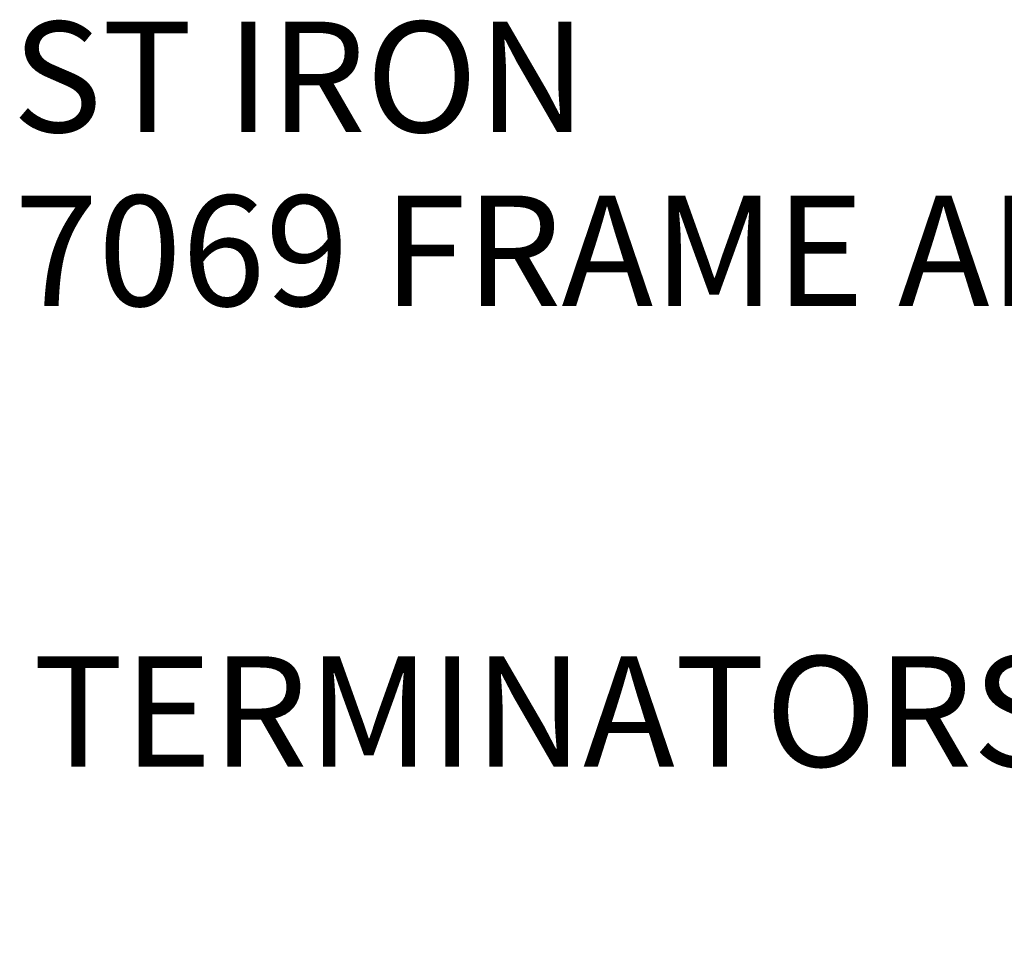
# Model space of a CAD drawing. Units: inches. Extents: x 50 to 646, y 142 to 823.
# Drawn here: x 219 to 276, y 435 to 488 of the extents above; entities that cross this region are included whole.
import ezdxf

# ---------------------------------------------------------------- set-up
doc = ezdxf.new("R2010")
doc.units = ezdxf.units.IN
doc.header["$LTSCALE"] = 80
doc.header["$MEASUREMENT"] = 0
doc.layers.add('Symbol (ANSI)', color=7, linetype='Continuous', lineweight=25)
doc.styles.add('Note Text (ANSI)', font='arial.ttf')
doc.dimstyles.new('Default (ANSI)$7', dxfattribs={"dimscale": 80, "dimtxt": 0.08, "dimasz": 0.055, "dimexe": 0.125, "dimexo": 0.0625, "dimgap": 0.031496, "dimtad": 0, "dimtih": 1, "dimtoh": 1, "dimrnd": 1e-08, "dimzin": 3, "dimdsep": 46, "dimlunit": 4, "dimtxsty": 'Note Text (ANSI)', "dimcen": 0.09, "dimdle": 0.393701, "dimclrd": 256, "dimclre": 8, "dimclrt": 8, "dimadec": 0, "dimazin": 1, "dimtfac": 1.25, "dimtdec": 5, "dimtofl": 0, "dimtmove": 0, "dimatfit": 3, "dimldrblk": 'Filled-1', "dimfxl": 1, "dimfrac": 1, "dimtolj": 1, "dimtzin": 4, "dimlwd": -1, "dimlwe": -1, "dimarcsym": 0})

# ---------------------------------------------------------------- blocks, each defined once
blk = doc.blocks.new('Filled-1')
at = {"color": 0}
for p, q in [((0, 0), (-1, 0.358)), ((-1, 0.358), (-1, -0.358)), ((-1, 0), (0, 0)), ((-1, -0.358), (0, 0))]:
    blk.add_line(p, q, dxfattribs=at)
at = {"color": 0, "flags": 128}
blk.add_lwpolyline([(-1, -0.358), (0, 0), (-1, 0.358), (-1, -0.358)], dxfattribs=at)
at = {"color": 0}
blk.add_solid([(-1, -0.358), (0, 0), (-1, 0.358), (-1, -0.358)], dxfattribs=at)

msp = doc.modelspace()

# ---------------------------------------------------------------- texts
at = {"layer": 'Symbol (ANSI)', "color": 8, "true_color": 0x808080, "insert": (207.9146, 488.0499), "char_height": 6.4, "width": 123.219505, "attachment_point": 1, "line_spacing_factor": 0.944221, "style": 'Note Text (ANSI)'}
msp.add_mtext('\\fArial|b0|i0;CAST IRON \\P\\fArial|b0|i0;(V-7069 FRAME AND GRATE)', dxfattribs=at)
at = {"layer": 'Symbol (ANSI)', "color": 8, "true_color": 0x808080, "insert": (219.9958, 451.2847), "char_height": 6.4, "width": 119.258528, "attachment_point": 1, "style": 'Note Text (ANSI)'}
msp.add_mtext('\\fArial|b0|i0;TERMINATORS AS NEEDED', dxfattribs=at)

# ---------------------------------------------------------------- leaders
at = {"layer": 'Symbol (ANSI)', "annotation_type": 0, "has_hookline": 1, "hookline_direction": 0}
for points, text_width in [([(190.6418, 463.0426), (200.9949, 484.8499), (205.3949, 484.8499)], 122.3422), ([(191.3528, 416.7268), (213.0761, 448.0847), (217.4761, 448.0847)], 118.5397)]:
    msp.add_leader(points, dimstyle='Default (ANSI)$7', override={"dimtad": 0}, dxfattribs=dict(at, text_width=text_width))

doc.saveas('drawing.dxf')
